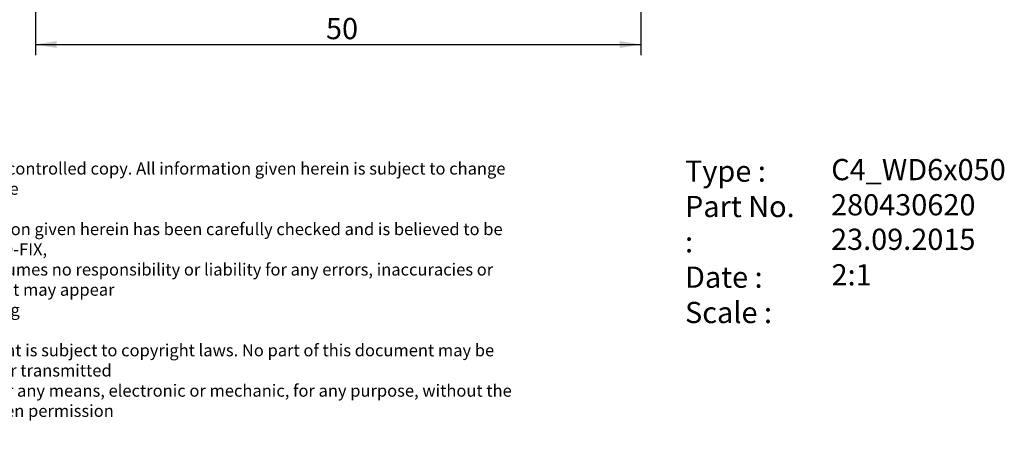
# Model space of a CAD drawing. Units: millimetres. Extents: x 15 to 277, y -11 to 190.
# Drawn here: x 109 to 272, y -11 to 58 of the extents above; entities that cross this region are included whole.
import ezdxf
from ezdxf.enums import TextEntityAlignment as Align

# ---------------------------------------------------------------- set-up
doc = ezdxf.new("R2010")
doc.units = ezdxf.units.MM
doc.layers.add('Default', color=7, linetype='Continuous')
doc.styles.add('SEACAD_Solid_Edge_ANSI', font='seans.ttf')
doc.styles.add('SEACAD_Solid_Edge_ANSIB', font='seansbd.ttf')
doc.styles.add('SEACAD_Solid_Edge_ISO', font='seiso.ttf')

# ---------------------------------------------------------------- blocks, each defined once
blk = doc.blocks.new('GDimGGroup2')
at = {"layer": 'Default', "linetype": 'Continuous'}
for points in [[(115.2579592360294, 53.38409070113983), (115.2579592360294, 54.55075740381763), (111.757959127996, 53.96742405247873)], [(208.2579605100787, 53.38409070113983), (211.7579606181121, 53.96742405247873), (208.2579605100787, 54.55075740381763)]]:
    blk.add_hatch(color=7, dxfattribs=at).paths.add_polyline_path(points)
at = {"layer": 'Default', "color": 7, "linetype": 'Continuous'}
for p, q in [((211.757959128, 86.3372723684), (211.757959128, 52.2174239985)), ((111.757959128, 60.6631318468), (111.757959128, 52.2174239985)), ((111.757959128, 53.9674240525), (211.7579606181, 53.9674240525))]:
    blk.add_line(p, q, dxfattribs=at)
at = {"layer": 'Default', "color": 7, "linetype": 'Continuous', "style": 'SEACAD_Solid_Edge_ISO'}
blk.add_text('50', height=3.5, dxfattribs=at).set_placement((159.7295507821, 58.3424240525), align=Align.TOP_LEFT)
blk = doc.blocks.new('SEANNOT_GROUP')
at = {"layer": 'Default', "color": 7, "linetype": 'Continuous', "style": 'SEACAD_Solid_Edge_ANSIB'}
blk.add_text('280430620', height=3.5, dxfattribs=at).set_placement((243.1483969886, 29.2525109624), align=Align.TOP_LEFT)
blk = doc.blocks.new('SEANNOT_GROUP1')
at = {"layer": 'Default', "color": 7, "linetype": 'Continuous', "style": 'SEACAD_Solid_Edge_ANSI'}
blk.add_text('23.09.2015', height=3.5, dxfattribs=at).set_placement((243.1477357349, 23.5537100543), align=Align.TOP_LEFT)
blk = doc.blocks.new('SEANNOT_GROUP2')
at = {"layer": 'Default', "color": 7, "linetype": 'Continuous', "style": 'SEACAD_Solid_Edge_ANSIB'}
blk.add_text('C4_WD6x050', height=3.5, dxfattribs=at).set_placement((243.1795282745, 35.0598894014), align=Align.TOP_LEFT)
blk = doc.blocks.new('SEANNOT_GROUP3')
at = {"layer": 'Default', "color": 7, "linetype": 'Continuous', "style": 'SEACAD_Solid_Edge_ANSI'}
blk.add_text('2:1', height=3.5, dxfattribs=at).set_placement((243.2357917511, 17.6955389783), align=Align.TOP_LEFT)
blk = doc.blocks.new('RF-Massblatt_2016')
at = {"layer": 'Default'}
for name in ['SEANNOT_GROUP2', 'SEANNOT_GROUP', 'SEANNOT_GROUP1', 'SEANNOT_GROUP3']:
    blk.add_blockref(name, (0, 0), dxfattribs=at)
at = {"layer": 'Default', "char_height": 2.5, "attachment_point": 1}
for s, insert, width in [('{\\fSolid Edge ISO|b0||i0||c0|p34;\\C7;\\H2.;\\W1.;This is a non-controlled copy. All information given herein is subject to change without notice\\P}{\\fSolid Edge ISO|b0||i0||c0|p34;\\C7;\\H2.;\\W1.;\\P}{\\fSolid Edge ISO|b0||i0||c0|p34;\\C7;\\H2.;\\W1.;The information given herein has been carefully checked and is believed to be correct. REGO-FIX,\\P}{\\fSolid Edge ISO|b0||i0||c0|p34;\\C7;\\H2.;\\W1.;however, assumes no responsibility or liability for any errors, inaccuracies or omissions that may appear\\P}{\\fSolid Edge ISO|b0||i0||c0|p34;\\C7;\\H2.;\\W1.;in this drawing\\P}{\\fSolid Edge ISO|b0||i0||c0|p34;\\C7;\\H2.;\\W1.;\\P}{\\fSolid Edge ISO|b0||i0||c0|p34;\\C7;\\H2.;\\W1.;This document is subject to copyright laws. No part of this document may be reproduced or transmitted\\P}{\\fSolid Edge ISO|b0||i0||c0|p34;\\C7;\\H2.;\\W1.;in any form or any means, electronic or mechanic, for any purpose, without the express written permission\\P}{\\fSolid Edge ISO|b0||i0||c0|p34;\\C7;\\H2.;\\W1.;of REGO-FIX\\P}{\\fSolid Edge ISO|b0||i0||c0|p34;\\C7;\\H1.5;\\W1.;\\P}', (90.3836341545, 34.4892285804), 104.0282149141), ('{\\fVectora Com 45 Light|b0||i0||c0|p34;\\C7;\\H3.5;\\W1.;Type :\\P}{\\fVectora Com 45 Light|b0||i0||c0|p34;\\C7;\\H3.5;\\W1.;Part No. :\\P}{\\fVectora Com 45 Light|b0||i0||c0|p34;\\C7;\\H3.5;\\W1.;Date : \\P}{\\fVectora Com 45 Light|b0||i0||c0|p34;\\C7;\\H3.5;\\W1.;Scale :}', (219.0323311835, 34.8066733186), 20.1335141444)]:
    blk.add_mtext(s, dxfattribs=dict(at, insert=insert, width=width))

msp = doc.modelspace()

# ---------------------------------------------------------------- block references
at = {"layer": 'Default', "color": 7}
msp.add_blockref('RF-Massblatt_2016', (0, 0), dxfattribs=at)
at = {"layer": 'Default'}
msp.add_blockref('GDimGGroup2', (0, 0), dxfattribs=at)

doc.saveas('drawing.dxf')
